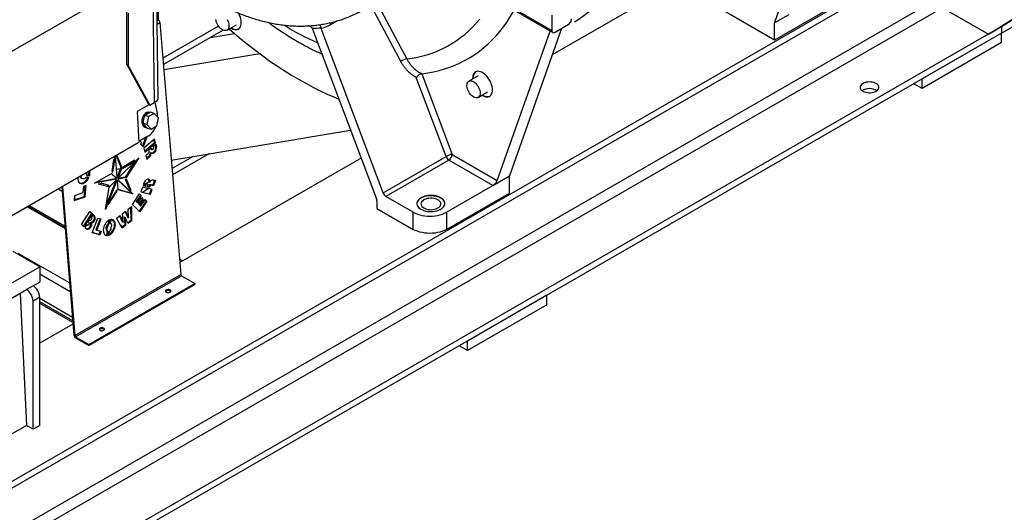
# Model space of a CAD drawing. Units: inches. Extents: x 0.1 to 16.9, y 0.1 to 10.9.
# Drawn here: x 10.2 to 12.2, y 4.2 to 5.2 of the extents above; entities that cross this region are included whole.
import ezdxf

# ---------------------------------------------------------------- set-up
doc = ezdxf.new("R2010")
doc.units = ezdxf.units.IN
doc.header["$MEASUREMENT"] = 0

msp = doc.modelspace()

# ---------------------------------------------------------------- linework, layer by layer
at = {"color": 7, "linetype": 'Continuous', "lineweight": 25}
for p, q in [((11.72464, 5.21329), (11.84112, 5.54239)), ((12.1906, 5.44365), (9.22766, 3.73319)), ((12.1906, 5.42999), (9.22766, 3.71952)), ((11.26838, 5.14818), (11.7063, 5.40099)), ((10.44795, 5.31827), (10.45112, 5.04972)), ((10.45915, 5.05715), (10.45593, 5.32972)), ((10.45949, 5.25515), (10.45949, 5.21966)), ((11.16058, 5.25952), (11.26706, 5.19805)), ((12.1906, 5.20607), (12.28832, 5.26728)), ((10.39472, 5.12769), (10.39472, 5.2354)), ((10.95753, 5.13377), (10.89618, 5.24844)), ((11.16587, 5.25321), (11.26906, 5.19365)), ((11.72464, 5.1778), (11.61586, 5.2406)), ((11.85383, 5.25238), (11.72464, 5.1778)), ((12.06944, 5.24462), (12.1634, 5.19037)), ((12.1634, 5.19037), (12.26113, 5.25158)), ((10.39793, 5.23354), (10.39793, 5.12584)), ((10.45949, 5.21966), (10.45725, 5.21837)), ((11.26706, 5.22945), (11.26706, 5.19805)), ((11.30659, 5.21466), (11.30522, 5.21386)), ((11.75402, 5.23025), (11.72464, 5.21329)), ((12.1906, 5.19241), (12.23213, 5.21639)), ((12.1906, 5.20607), (9.28364, 3.52792)), ((10.46295, 5.21403), (10.50559, 4.6963)), ((10.58319, 5.20668), (10.46899, 5.14075)), ((10.59267, 5.19849), (10.47006, 5.12771)), ((10.60059, 5.1984), (10.6199, 5.20954)), ((10.77545, 5.2023), (10.7763, 5.20042)), ((10.7763, 5.20042), (10.90735, 4.85173)), ((10.79414, 5.20154), (10.79356, 5.20343)), ((10.92089, 4.8643), (10.79414, 5.20154)), ((11.15528, 4.88979), (11.26388, 5.19663)), ((11.2874, 5.20194), (11.18017, 4.89897)), ((11.27386, 5.19412), (11.30106, 5.20982)), ((11.72464, 5.1778), (11.72464, 5.21329)), ((12.1634, 5.19037), (12.1906, 5.20607)), ((12.1906, 5.20607), (12.1906, 5.19241)), ((12.1906, 5.19241), (9.22766, 3.48194)), ((10.56629, 5.18326), (10.6161, 5.19159)), ((12.1906, 5.19241), (12.02742, 5.09821)), ((12.1906, 5.17278), (12.1906, 5.19241)), ((12.1906, 5.17278), (12.02742, 5.07858)), ((10.47091, 5.11745), (10.66761, 5.15035)), ((10.39472, 5.12769), (10.43987, 5.04479)), ((10.39793, 5.12584), (10.39472, 5.12769)), ((10.39793, 5.12584), (10.44219, 5.04456)), ((11.05008, 4.93887), (10.9891, 5.10109)), ((11.00035, 5.10897), (11.0005, 5.10898)), ((11.0005, 5.10898), (11.06282, 4.94317)), ((11.11622, 5.10475), (11.09691, 5.09361)), ((12.02742, 5.07858), (12.02742, 5.09821)), ((12.02742, 5.07858), (12.01042, 5.0884)), ((11.11614, 5.0603), (11.13545, 5.07144)), ((10.43987, 5.04479), (10.41591, 5.03095)), ((10.43987, 5.04479), (10.44219, 5.04456)), ((10.44219, 5.04456), (10.45112, 5.04972)), ((10.45264, 5.05063), (10.4573, 5.02787)), ((10.41591, 5.03095), (10.41987, 4.96728)), ((10.42851, 5.00795), (10.43122, 5.02155)), ((10.43122, 5.02155), (10.43148, 5.02288)), ((10.43244, 5.02344), (10.43148, 5.02288)), ((10.43955, 5.02072), (10.43148, 5.02288)), ((10.43244, 5.02344), (10.44227, 5.02911)), ((10.43955, 5.02072), (10.43631, 5.00446)), ((10.45129, 5.0275), (10.43955, 5.02072)), ((10.44253, 5.02926), (10.44153, 5.02953)), ((10.44227, 5.02911), (10.44323, 5.02966)), ((10.45129, 5.0275), (10.44323, 5.02966)), ((10.4598, 5.01803), (10.45129, 5.0275)), ((10.45656, 5.00177), (10.4598, 5.01803)), ((10.42851, 5.00795), (10.42824, 5.00662)), ((10.43631, 5.00446), (10.42824, 5.00662)), ((10.42894, 5.00585), (10.42824, 5.00662)), ((10.43605, 4.99792), (10.42894, 5.00585)), ((10.43327, 4.99867), (10.43585, 4.99797)), ((10.43605, 4.99792), (10.43675, 4.99715)), ((10.43631, 5.00446), (10.44481, 4.99499)), ((10.43675, 4.99715), (10.44481, 4.99499)), ((10.44481, 4.99499), (10.45656, 5.00177)), ((10.48622, 4.93157), (10.85421, 4.99312)), ((10.43828, 4.9806), (10.41971, 4.96988)), ((10.43329, 4.97772), (10.42682, 4.9601)), ((10.42733, 4.97428), (10.42776, 4.97408)), ((10.42747, 4.97436), (10.42776, 4.97408)), ((10.42776, 4.97408), (10.428, 4.97466)), ((10.43586, 4.9792), (10.42832, 4.95867)), ((10.45142, 4.97458), (10.4296, 4.95569)), ((10.45205, 4.96749), (10.45024, 4.97355)), ((10.45378, 4.96669), (10.45142, 4.97458)), ((10.41987, 4.96728), (10.11023, 4.78853)), ((10.42185, 4.97074), (10.42265, 4.97157)), ((10.42509, 4.96765), (10.42185, 4.97074)), ((10.42333, 4.96343), (10.42509, 4.96765)), ((10.42832, 4.95867), (10.42333, 4.96343)), ((10.4296, 4.95569), (10.43195, 4.9478)), ((10.43141, 4.94963), (10.45205, 4.96749)), ((10.43195, 4.9478), (10.45378, 4.96669)), ((10.44481, 4.9542), (10.44654, 4.9534)), ((10.44481, 4.9542), (10.44497, 4.95412)), ((10.44497, 4.95412), (10.4467, 4.95331)), ((10.44953, 4.95996), (10.45462, 4.96437)), ((10.45205, 4.96749), (10.45378, 4.96669)), ((10.45339, 4.96331), (10.45402, 4.96096)), ((10.45402, 4.96096), (10.45576, 4.96016)), ((10.45462, 4.96437), (10.45576, 4.96016)), ((10.36932, 4.9381), (10.36446, 4.90806)), ((10.36449, 4.90803), (10.36848, 4.93264)), ((10.36613, 4.90662), (10.37021, 4.93184)), ((10.36846, 4.9328), (10.36848, 4.93264)), ((10.36848, 4.93264), (10.37021, 4.93184)), ((10.36965, 4.9383), (10.37021, 4.93184)), ((10.37524, 4.89532), (10.37161, 4.93943)), ((10.37329, 4.9404), (10.38296, 4.91718)), ((10.37442, 4.94105), (10.38469, 4.91638)), ((10.37774, 4.89462), (10.41935, 4.9363)), ((10.41935, 4.9363), (10.39341, 4.89566)), ((10.43954, 4.93894), (10.44127, 4.93814)), ((10.44351, 4.9472), (10.44524, 4.9464)), ((10.45257, 4.95073), (10.4543, 4.94993)), ((10.53123, 4.9391), (10.48767, 4.91395)), ((10.56455, 4.94468), (10.48874, 4.90091)), ((10.8758, 4.93568), (10.50357, 4.7208)), ((10.92089, 4.8643), (11.05008, 4.93887)), ((11.05602, 4.93139), (10.92684, 4.85682)), ((11.14618, 4.87935), (11.05602, 4.93139)), ((11.06282, 4.94317), (11.15528, 4.88979)), ((10.36498, 4.9113), (10.36502, 4.91131)), ((10.37381, 4.91277), (10.38182, 4.91411)), ((10.38296, 4.91718), (10.37518, 4.89632)), ((10.38469, 4.91638), (10.37691, 4.89552)), ((10.38296, 4.91718), (10.38469, 4.91638)), ((10.38665, 4.91428), (10.40567, 4.92526)), ((10.3878, 4.91746), (10.38665, 4.91428)), ((10.38747, 4.91655), (10.40394, 4.92606)), ((10.41152, 4.93116), (10.3878, 4.91746)), ((10.41312, 4.93006), (10.39168, 4.89646)), ((10.40028, 4.9172), (10.40547, 4.91807)), ((10.40561, 4.92774), (10.40394, 4.92606)), ((10.40394, 4.92606), (10.40567, 4.92526)), ((10.41152, 4.93116), (10.40567, 4.92526)), ((10.30062, 4.89481), (10.30236, 4.89401)), ((10.30615, 4.89319), (10.30293, 4.89383)), ((10.31151, 4.89675), (10.317, 4.89566)), ((10.31258, 4.90253), (10.31712, 4.90329)), ((10.31264, 4.89997), (10.31813, 4.89891)), ((10.3127, 4.90043), (10.3164, 4.89971)), ((10.3164, 4.89971), (10.31813, 4.89891)), ((10.3287, 4.88397), (10.36325, 4.90391)), ((10.37308, 4.89193), (10.3287, 4.88397)), ((10.37135, 4.89274), (10.3315, 4.88558)), ((10.36274, 4.90362), (10.37229, 4.89498)), ((10.36325, 4.90391), (10.37402, 4.89418)), ((10.36446, 4.90806), (10.36613, 4.90662)), ((10.37135, 4.89274), (10.37308, 4.89193)), ((10.37229, 4.89498), (10.37402, 4.89418)), ((10.37518, 4.89632), (10.37691, 4.89552)), ((10.39341, 4.89566), (10.37783, 4.89251)), ((10.39168, 4.89646), (10.37794, 4.89368)), ((10.39168, 4.89646), (10.39341, 4.89566)), ((10.39413, 4.89218), (10.39174, 4.89165)), ((10.39174, 4.89165), (10.39942, 4.87322)), ((10.4014, 4.87136), (10.39285, 4.8919)), ((10.4037, 4.8692), (10.39413, 4.89218)), ((10.43971, 4.8918), (10.44144, 4.891)), ((11.14618, 4.87935), (11.18017, 4.89897)), ((11.18017, 4.86349), (11.18017, 4.89897)), ((10.26197, 4.86676), (10.25385, 4.87145)), ((10.26123, 4.87571), (10.28628, 4.5715)), ((10.26283, 4.87663), (10.28802, 4.5707)), ((10.30581, 4.87726), (10.30485, 4.8639)), ((10.31119, 4.87907), (10.30581, 4.87726)), ((10.3078, 4.85686), (10.30936, 4.87845)), ((10.30954, 4.85606), (10.31119, 4.87907)), ((10.33578, 4.88271), (10.34204, 4.88387)), ((10.33578, 4.88271), (10.35636, 4.87697)), ((10.33646, 4.88284), (10.35462, 4.87777)), ((10.35854, 4.87927), (10.34204, 4.88387)), ((10.37425, 4.88915), (10.35131, 4.82968)), ((10.35131, 4.82968), (10.35872, 4.87549)), ((10.37233, 4.88948), (10.35278, 4.83881)), ((10.35462, 4.87777), (10.35657, 4.87982)), ((10.35462, 4.87777), (10.35636, 4.87697)), ((10.35636, 4.87697), (10.35854, 4.87927)), ((10.35872, 4.87549), (10.37316, 4.89033)), ((10.37269, 4.88985), (10.37404, 4.88922)), ((10.37736, 4.87039), (10.37551, 4.8893)), ((10.37676, 4.8903), (10.40559, 4.86283)), ((10.37712, 4.89081), (10.40733, 4.86202)), ((10.40559, 4.86283), (10.37733, 4.87071)), ((10.4037, 4.8692), (10.39942, 4.87322)), ((10.42708, 4.87605), (10.42343, 4.86614)), ((10.44714, 4.87122), (10.42708, 4.87605)), ((10.4402, 4.87289), (10.42749, 4.86555)), ((10.42828, 4.87928), (10.43295, 4.87816)), ((10.42838, 4.87964), (10.43121, 4.87896)), ((10.43258, 4.88216), (10.42842, 4.87975)), ((10.43121, 4.87896), (10.43295, 4.87816)), ((10.43262, 4.88221), (10.43435, 4.88141)), ((10.43713, 4.88302), (10.43539, 4.88382)), ((10.4406, 4.88678), (10.43543, 4.8838)), ((10.43689, 4.87721), (10.44131, 4.87615)), ((10.43703, 4.87756), (10.43957, 4.87695)), ((10.43957, 4.87695), (10.44131, 4.87615)), ((10.44055, 4.88681), (10.44229, 4.886)), ((10.44072, 4.87946), (10.44245, 4.87866)), ((10.44175, 4.86212), (10.44528, 4.87167)), ((10.44342, 4.88131), (10.44516, 4.88051)), ((10.44349, 4.86132), (10.44714, 4.87122)), ((10.44577, 4.88977), (10.44505, 4.88935)), ((10.44757, 4.88067), (10.44931, 4.87987)), ((10.45182, 4.88948), (10.44859, 4.88072)), ((10.44859, 4.88072), (10.45033, 4.87992)), ((10.45403, 4.88995), (10.45033, 4.87992)), ((10.45239, 4.88933), (10.45241, 4.88932)), ((10.45339, 4.89011), (10.45403, 4.88995)), ((11.05099, 4.8244), (11.14618, 4.87935)), ((10.28743, 4.85805), (10.28674, 4.84839)), ((10.28674, 4.84839), (10.30954, 4.85606)), ((10.28684, 4.84981), (10.3078, 4.85686)), ((10.28968, 4.85077), (10.28702, 4.8523)), ((10.30485, 4.8639), (10.28743, 4.85805)), ((10.3078, 4.85686), (10.30954, 4.85606)), ((10.35689, 4.83926), (10.37469, 4.86716)), ((10.37437, 4.87001), (10.36009, 4.84764)), ((10.37303, 4.86792), (10.37469, 4.86716)), ((10.37469, 4.86716), (10.37437, 4.87001)), ((10.40733, 4.86202), (10.37736, 4.87039)), ((10.40314, 4.86516), (10.40122, 4.86405)), ((10.40559, 4.86283), (10.40733, 4.86202)), ((10.4066, 4.84043), (10.42115, 4.86222)), ((10.42285, 4.85945), (10.41416, 4.84641)), ((10.42458, 4.85865), (10.4159, 4.84561)), ((10.41795, 4.84347), (10.4252, 4.85434)), ((10.42692, 4.85154), (10.41956, 4.84051)), ((10.42075, 4.86163), (10.42285, 4.85945)), ((10.42115, 4.86222), (10.42458, 4.85865)), ((10.42866, 4.85074), (10.42129, 4.83971)), ((10.42285, 4.85945), (10.42458, 4.85865)), ((10.42343, 4.86614), (10.44349, 4.86132)), ((10.42356, 4.8665), (10.44175, 4.86212)), ((10.42371, 4.83718), (10.43264, 4.85055)), ((10.4248, 4.85375), (10.42692, 4.85154)), ((10.4252, 4.85434), (10.42866, 4.85074)), ((10.42692, 4.85154), (10.42866, 4.85074)), ((10.43264, 4.85055), (10.43609, 4.84694)), ((10.44175, 4.86212), (10.44349, 4.86132)), ((10.983, 4.8244), (10.92684, 4.85682)), ((11.05099, 4.78891), (11.18017, 4.86349)), ((10.19117, 4.83526), (10.26823, 4.79078)), ((10.26783, 4.79565), (10.19519, 4.83758)), ((10.35689, 4.83926), (10.36009, 4.84764)), ((10.39737, 4.83046), (10.40444, 4.83596)), ((10.39852, 4.81251), (10.39737, 4.83046)), ((10.40272, 4.83463), (10.40292, 4.80711)), ((10.40444, 4.83596), (10.40465, 4.80631)), ((10.42139, 4.82493), (10.4066, 4.84043)), ((10.41416, 4.84641), (10.4159, 4.84561)), ((10.41416, 4.84641), (10.41622, 4.84427)), ((10.4159, 4.84561), (10.41795, 4.84347)), ((10.41622, 4.84427), (10.41795, 4.84347)), ((10.41956, 4.84051), (10.42129, 4.83971)), ((10.41956, 4.84051), (10.42197, 4.83798)), ((10.43436, 4.84774), (10.42005, 4.82633)), ((10.42129, 4.83971), (10.42371, 4.83718)), ((10.43609, 4.84694), (10.42139, 4.82493)), ((10.42197, 4.83798), (10.42371, 4.83718)), ((10.43224, 4.84995), (10.43436, 4.84774)), ((10.43436, 4.84774), (10.43609, 4.84694)), ((10.90821, 4.84743), (10.90821, 4.83209)), ((10.90821, 4.83209), (10.983, 4.78891)), ((10.30203, 4.79926), (10.31925, 4.82595)), ((10.32243, 4.82196), (10.30556, 4.79582)), ((10.32417, 4.82116), (10.30694, 4.79447)), ((10.3189, 4.8254), (10.32243, 4.82196)), ((10.31925, 4.82595), (10.32417, 4.82116)), ((10.32583, 4.81964), (10.32181, 4.81341)), ((10.32243, 4.82196), (10.32417, 4.82116)), ((10.32396, 4.78202), (10.33534, 4.81211)), ((10.32549, 4.81908), (10.32723, 4.81828)), ((10.32827, 4.81338), (10.33001, 4.81258)), ((10.34004, 4.81088), (10.33146, 4.78819)), ((10.34189, 4.8104), (10.3332, 4.78739)), ((10.33534, 4.81211), (10.34189, 4.8104)), ((10.37397, 4.81211), (10.381, 4.81758)), ((10.3851, 4.79139), (10.37397, 4.81211)), ((10.37998, 4.81678), (10.38541, 4.80457)), ((10.381, 4.81758), (10.38715, 4.80377)), ((10.38614, 4.82172), (10.39212, 4.82638)), ((10.38715, 4.80377), (10.38614, 4.82172)), ((10.38979, 4.81448), (10.39152, 4.81368)), ((10.38979, 4.81448), (10.39065, 4.79786)), ((10.39112, 4.8256), (10.39679, 4.81331)), ((10.39152, 4.81368), (10.39238, 4.79706)), ((10.3976, 4.80082), (10.39152, 4.81368)), ((10.39212, 4.82638), (10.39852, 4.81251)), ((10.39679, 4.81331), (10.39852, 4.81251)), ((10.983, 4.78891), (10.983, 4.8244)), ((11.05099, 4.8244), (11.05099, 4.78891)), ((10.30694, 4.79447), (10.30203, 4.79926)), ((10.31261, 4.79915), (10.30856, 4.79289)), ((10.31212, 4.79022), (10.31385, 4.78942)), ((10.31261, 4.7986), (10.31435, 4.7978)), ((10.31579, 4.80408), (10.31892, 4.80893)), ((10.31875, 4.80867), (10.31986, 4.80816)), ((10.31991, 4.79565), (10.32164, 4.79484)), ((10.32073, 4.80326), (10.32247, 4.80245)), ((10.32637, 4.807), (10.32811, 4.8062)), ((10.35245, 4.79058), (10.35327, 4.79537)), ((10.35245, 4.79058), (10.35418, 4.78977)), ((10.35327, 4.79537), (10.35501, 4.79457)), ((10.35418, 4.78977), (10.35501, 4.79457)), ((10.35745, 4.80161), (10.35858, 4.8082)), ((10.35745, 4.80161), (10.35919, 4.80081)), ((10.35919, 4.80081), (10.36059, 4.80899)), ((10.36156, 4.8012), (10.36299, 4.80937)), ((10.36205, 4.80103), (10.36157, 4.80125)), ((10.3685, 4.80526), (10.36284, 4.80853)), ((10.36295, 4.79119), (10.36377, 4.79599)), ((10.38668, 4.79477), (10.38176, 4.79761)), ((10.39065, 4.79786), (10.38428, 4.79291)), ((10.39238, 4.79706), (10.3851, 4.79139)), ((10.38541, 4.80457), (10.38715, 4.80377)), ((10.39065, 4.79786), (10.39238, 4.79706)), ((10.40292, 4.80711), (10.39685, 4.80239)), ((10.40465, 4.80631), (10.3976, 4.80082)), ((10.40292, 4.80711), (10.40465, 4.80631)), ((10.33953, 4.77795), (10.32396, 4.78202)), ((10.33779, 4.77875), (10.32408, 4.78233)), ((10.33146, 4.78819), (10.3332, 4.78739)), ((10.3332, 4.78739), (10.34221, 4.78504)), ((10.34035, 4.78552), (10.33779, 4.77875)), ((10.33779, 4.77875), (10.33953, 4.77795)), ((10.34221, 4.78504), (10.33953, 4.77795)), ((10.35465, 4.78531), (10.35326, 4.77719)), ((10.35326, 4.77719), (10.35499, 4.77639)), ((10.35418, 4.78553), (10.35591, 4.78473)), ((10.3564, 4.78456), (10.35499, 4.77639)), ((10.35877, 4.78495), (10.35739, 4.77678)), ((10.21619, 4.71227), (10.1618, 4.74367)), ((10.11774, 4.65543), (10.21619, 4.71227)), ((10.21619, 4.71227), (10.21619, 4.68086)), ((10.50919, 4.72404), (10.50301, 4.72761)), ((10.28802, 4.5707), (10.50559, 4.6963)), ((10.28975, 4.56788), (10.50733, 4.69348)), ((10.50733, 4.69348), (10.5343, 4.67791)), ((10.2026, 4.67301), (10.189, 4.66516)), ((10.2026, 4.67301), (10.21619, 4.68086)), ((10.31673, 4.55231), (10.5343, 4.67791)), ((10.31673, 4.5503), (10.5343, 4.6759)), ((10.5343, 4.67791), (10.5343, 4.6759)), ((10.11774, 4.62403), (10.189, 4.66516)), ((10.17612, 4.65773), (10.189, 4.38628)), ((10.21619, 4.64946), (10.2026, 4.64161)), ((10.21619, 4.38628), (10.21619, 4.64946)), ((11.25735, 4.65366), (11.09417, 4.55945)), ((11.25735, 4.63403), (11.25735, 4.65366)), ((10.2026, 4.37843), (10.2026, 4.64161)), ((10.28412, 4.59781), (10.21619, 4.63703)), ((11.25735, 4.63403), (11.09417, 4.53983)), ((10.28441, 4.59428), (10.21619, 4.5549)), ((10.28628, 4.5715), (10.28802, 4.5707)), ((10.28975, 4.56788), (10.28975, 4.56587)), ((10.28975, 4.56788), (10.31673, 4.55231)), ((10.28975, 4.56587), (10.31673, 4.5503)), ((10.31673, 4.55231), (10.31673, 4.5503)), ((11.09417, 4.53983), (11.07717, 4.54964)), ((11.09417, 4.53983), (11.09417, 4.55945)), ((10.189, 4.38628), (9.88984, 4.21358)), ((10.2026, 4.37843), (10.189, 4.38628)), ((10.21619, 4.38628), (10.2026, 4.37843))]:
    msp.add_line(p, q, dxfattribs=at)
at = {"color": 8, "linetype": 'Continuous', "lineweight": 25}
for p, q in [((10.11293, 5.12858), (10.41876, 5.30513)), ((12.0587, 5.26354), (9.32942, 3.68796)), ((12.06944, 5.24462), (9.34408, 3.6713)), ((10.45725, 5.21837), (10.45949, 5.21966)), ((10.82737, 5.21774), (10.81328, 5.20961)), ((10.45734, 5.21079), (10.46295, 5.21403)), ((10.26809, 4.79242), (10.19253, 4.83604)), ((10.27744, 4.67893), (10.17214, 4.73972)), ((10.27892, 4.66091), (10.21619, 4.69713)), ((10.28326, 4.60825), (10.21619, 4.64697)), ((10.28385, 4.60105), (10.21619, 4.6401))]:
    msp.add_line(p, q, dxfattribs=at)
at = {"color": 7, "linetype": 'Continuous', "lineweight": 25, "flags": 128}
for points in [[(11.42827, 5.35729), (11.42502, 5.3494), (11.41969, 5.33748), (11.41402, 5.32593), (11.408, 5.31476), (11.40164, 5.30398), (11.39496, 5.29359), (11.38794, 5.28361), (11.3806, 5.27403), (11.37294, 5.26487), (11.36496, 5.25614), (11.35668, 5.24783), (11.3481, 5.23996), (11.33923, 5.23253), (11.33006, 5.22555), (11.32061, 5.21901), (11.31396, 5.21479)], [(10.90829, 5.25404), (10.91691, 5.23793), (10.9514, 5.17349), (10.96965, 5.13937)], [(11.0005, 5.10898), (11.01246, 5.11065), (11.02421, 5.11282), (11.03573, 5.11552), (11.04701, 5.11873), (11.05805, 5.12245), (11.06884, 5.12668), (11.07935, 5.13141), (11.0896, 5.13665), (11.09957, 5.14238), (11.10924, 5.1486), (11.11862, 5.15531), (11.1277, 5.1625), (11.13646, 5.17017), (11.1449, 5.1783), (11.15302, 5.1869), (11.1608, 5.19595), (11.16825, 5.20546), (11.17535, 5.2154), (11.18209, 5.22577), (11.18848, 5.23657), (11.19, 5.23928)], [(10.6009, 5.22006), (10.60233, 5.21715), (10.60343, 5.21417), (10.60418, 5.21122), (10.60454, 5.20838), (10.60451, 5.20573), (10.6041, 5.20335), (10.60331, 5.20131), (10.60216, 5.19966), (10.60069, 5.19845), (10.59894, 5.19773), (10.59697, 5.1975), (10.59482, 5.19777), (10.59256, 5.19854), (10.59025, 5.19979), (10.58797, 5.20148), (10.58577, 5.20355), (10.58372, 5.20596), (10.58188, 5.20863), (10.5803, 5.21148), (10.57903, 5.21444), (10.57811, 5.21741), (10.57755, 5.22032)], [(10.96965, 5.13937), (10.98083, 5.14096), (10.99181, 5.14304), (11.00257, 5.1456), (11.01311, 5.14863), (11.02342, 5.15214), (11.03349, 5.15613), (11.04332, 5.16059), (11.05289, 5.16552), (11.0622, 5.17091), (11.07123, 5.17676), (11.07999, 5.18306), (11.08847, 5.18981), (11.09665, 5.19701), (11.10454, 5.20464), (11.11212, 5.2127), (11.11938, 5.22119)], [(10.60521, 5.20106), (10.61626, 5.19145), (10.63063, 5.17937), (10.64507, 5.16768), (10.65959, 5.15639), (10.67416, 5.14551), (10.68879, 5.13505), (10.70346, 5.12501), (10.71816, 5.1154), (10.73288, 5.10623), (10.74761, 5.0975), (10.76234, 5.08922), (10.77706, 5.0814), (10.79176, 5.07403), (10.80643, 5.06714), (10.82106, 5.06071), (10.83023, 5.05691)], [(10.60834, 5.20287), (10.61086, 5.20142), (10.61362, 5.20027), (10.6163, 5.19959), (10.61886, 5.1994), (10.62124, 5.19969), (10.62339, 5.20048), (10.62529, 5.20173), (10.6269, 5.20343), (10.62818, 5.20554), (10.62911, 5.20803), (10.62968, 5.21085), (10.62987, 5.21395)], [(10.60915, 5.20334), (10.61168, 5.2019), (10.61444, 5.20074), (10.61712, 5.20006), (10.61967, 5.19987), (10.62205, 5.20016), (10.62421, 5.20095), (10.6243, 5.20099)], [(11.14541, 5.07585), (11.14522, 5.07917), (11.14466, 5.08264), (11.14372, 5.08621), (11.14244, 5.08981), (11.14084, 5.09336), (11.13894, 5.09681), (11.13678, 5.10008), (11.1344, 5.10312), (11.13185, 5.10588), (11.12917, 5.10829), (11.12641, 5.11032), (11.12362, 5.11193), (11.12087, 5.11309), (11.11819, 5.11377), (11.11563, 5.11396), (11.11325, 5.11366), (11.11109, 5.11288), (11.10919, 5.11163), (11.10759, 5.10993), (11.10631, 5.10781), (11.10537, 5.10532), (11.10481, 5.1025), (11.10462, 5.0994), (11.10465, 5.09808)], [(11.10697, 5.09239), (11.10926, 5.09075), (11.11147, 5.08872), (11.11354, 5.08635), (11.11541, 5.08371), (11.11702, 5.08087), (11.11833, 5.07793), (11.1193, 5.07495), (11.1199, 5.07203), (11.12012, 5.06925), (11.11995, 5.0667), (11.11939, 5.06444), (11.11846, 5.06254), (11.11718, 5.06105), (11.1156, 5.06002), (11.11376, 5.05948), (11.11171, 5.05944), (11.10951, 5.05991), (11.10723, 5.06086), (11.10492, 5.06228), (11.10267, 5.06412), (11.10052, 5.06633), (11.09854, 5.06885), (11.0968, 5.07159), (11.09533, 5.0745), (11.09419, 5.07747), (11.0934, 5.08043), (11.09298, 5.08329), (11.09296, 5.08596), (11.09333, 5.08838), (11.09408, 5.09047), (11.09518, 5.09217), (11.09661, 5.09343), (11.09833, 5.09422), (11.10028, 5.09451), (11.10242, 5.09429), (11.10467, 5.09358), (11.10697, 5.09239)], [(11.11101, 5.11284), (11.11001, 5.1121), (11.1084, 5.1104), (11.10712, 5.10828), (11.10619, 5.10579), (11.10562, 5.10297), (11.10543, 5.09987), (11.10547, 5.09855)], [(11.12388, 5.06477), (11.12641, 5.06333), (11.12917, 5.06217), (11.13185, 5.06149), (11.1344, 5.0613), (11.13678, 5.0616), (11.13894, 5.06238), (11.14084, 5.06363), (11.14244, 5.06533), (11.14372, 5.06744), (11.14466, 5.06994), (11.14522, 5.07276), (11.14541, 5.07585)], [(11.93297, 5.07305), (11.93507, 5.07448), (11.93672, 5.07611), (11.93787, 5.07787), (11.93849, 5.07972), (11.93856, 5.0816), (11.93808, 5.08346), (11.93706, 5.08525), (11.93553, 5.08692), (11.93353, 5.08841), (11.93113, 5.08968), (11.92839, 5.0907), (11.92539, 5.09144), (11.92222, 5.09187), (11.91896, 5.09199), (11.91572, 5.0918), (11.91258, 5.09128), (11.90964, 5.09047), (11.90697, 5.08938), (11.90467, 5.08805), (11.90278, 5.08651), (11.90138, 5.08482), (11.90049, 5.083), (11.90014, 5.08113), (11.90035, 5.07925), (11.90111, 5.07742), (11.90239, 5.07569), (11.90415, 5.07411), (11.90636, 5.07272), (11.90894, 5.07157), (11.91182, 5.07068), (11.91492, 5.07009), (11.91815, 5.06982), (11.92141, 5.06986), (11.92461, 5.07021), (11.92766, 5.07088), (11.93047, 5.07183), (11.93297, 5.07305)], [(11.12469, 5.06524), (11.12722, 5.0638), (11.12998, 5.06264), (11.13266, 5.06196), (11.13522, 5.06177), (11.13759, 5.06207), (11.13975, 5.06285), (11.13984, 5.06289)], [(10.43448, 5.02839), (10.43245, 5.02694), (10.43059, 5.02507), (10.42897, 5.02281), (10.42763, 5.02026), (10.42662, 5.0175), (10.42599, 5.01463), (10.42574, 5.01174), (10.42588, 5.00892), (10.42642, 5.00629), (10.42734, 5.00392), (10.42859, 5.00189), (10.43015, 5.00028), (10.43195, 4.99915), (10.43327, 4.99867)], [(10.44654, 4.9534), (10.44706, 4.95321), (10.44765, 4.95326), (10.44826, 4.95353), (10.44885, 4.95401), (10.44937, 4.95466), (10.44977, 4.95543), (10.45003, 4.95624), (10.45011, 4.95705)], [(10.29425, 4.89477), (10.29423, 4.89404), (10.29441, 4.89128), (10.295, 4.8888), (10.29598, 4.88667), (10.29733, 4.88498), (10.29898, 4.88377), (10.3009, 4.8831), (10.30301, 4.88297), (10.30524, 4.88341), (10.30751, 4.88438), (10.30976, 4.88586), (10.3119, 4.8878), (10.31386, 4.89014), (10.31558, 4.89279), (10.317, 4.89566)], [(10.29847, 4.88407), (10.29916, 4.8839), (10.30127, 4.88378), (10.3035, 4.88421), (10.30578, 4.88518), (10.30802, 4.88666), (10.31017, 4.88861), (10.31213, 4.89094), (10.31385, 4.89359), (10.31508, 4.89604)], [(10.43262, 4.88221), (10.43318, 4.88301), (10.43386, 4.8836), (10.43457, 4.8839), (10.43523, 4.88388), (10.43539, 4.88382)], [(10.43435, 4.88141), (10.43492, 4.88221), (10.43559, 4.8828), (10.4363, 4.8831), (10.43696, 4.88308), (10.4375, 4.88274), (10.43786, 4.88213), (10.43798, 4.88131), (10.43787, 4.88038)], [(10.99863, 4.83044), (11.0016, 4.82895), (11.00489, 4.8277), (11.00845, 4.82673), (11.0122, 4.82604), (11.01608, 4.82565), (11.02002, 4.82558), (11.02393, 4.82581), (11.02776, 4.82635), (11.03142, 4.82718), (11.03485, 4.82829), (11.03799, 4.82967), (11.04077, 4.83127), (11.04315, 4.83309), (11.04508, 4.83507), (11.04653, 4.83718), (11.04746, 4.83939), (11.04786, 4.84165), (11.04773, 4.84392), (11.04706, 4.84616), (11.04587, 4.84833), (11.04418, 4.85038), (11.04202, 4.85228), (11.03943, 4.85399), (11.03646, 4.85549), (11.03317, 4.85673), (11.02961, 4.85771), (11.02586, 4.8584), (11.02198, 4.85878), (11.01805, 4.85886), (11.01413, 4.85863), (11.01031, 4.85809), (11.00664, 4.85726), (11.00321, 4.85614), (11.00007, 4.85477), (10.99729, 4.85316), (10.99491, 4.85135), (10.99298, 4.84937), (10.99154, 4.84726), (10.99061, 4.84505), (10.9902, 4.84279), (10.99034, 4.84052), (10.99101, 4.83828), (10.9922, 4.83611), (10.99389, 4.83406), (10.99605, 4.83216), (10.99863, 4.83044)], [(11.04787, 4.84175), (11.04773, 4.84298), (11.04706, 4.84522), (11.04587, 4.84739), (11.04418, 4.84944), (11.04202, 4.85134), (11.03943, 4.85305), (11.03646, 4.85455), (11.03317, 4.85579), (11.02961, 4.85677), (11.02586, 4.85746), (11.02198, 4.85784), (11.01805, 4.85792), (11.01413, 4.85769), (11.01031, 4.85715), (11.00664, 4.85632), (11.00321, 4.8552), (11.00007, 4.85383), (10.99729, 4.85222), (10.99491, 4.85041), (10.99298, 4.84843), (10.99154, 4.84631), (10.99061, 4.84411), (10.9902, 4.84185), (10.9902, 4.84175)], [(11.00462, 4.83296), (11.00719, 4.8317), (11.01008, 4.8307), (11.01322, 4.83), (11.01651, 4.8296), (11.01987, 4.82952), (11.02322, 4.82976), (11.02644, 4.83031), (11.02947, 4.83117), (11.03221, 4.8323), (11.03459, 4.83367), (11.03654, 4.83525), (11.03802, 4.837), (11.03898, 4.83886), (11.0394, 4.84079), (11.03926, 4.84273), (11.03857, 4.84463), (11.03735, 4.84645), (11.03562, 4.84811), (11.03345, 4.8496), (11.03088, 4.85085), (11.02798, 4.85185), (11.02485, 4.85256), (11.02155, 4.85295), (11.01819, 4.85303), (11.01485, 4.85279), (11.01162, 4.85224), (11.0086, 4.85139), (11.00586, 4.85026), (11.00348, 4.84888), (11.00152, 4.8473), (11.00004, 4.84555), (10.99908, 4.84369), (10.99866, 4.84176), (10.9988, 4.83982), (10.99949, 4.83792), (11.00072, 4.83611), (11.00244, 4.83444), (11.00462, 4.83296)], [(10.983, 4.8244), (10.98702, 4.82233), (10.99141, 4.82052), (10.99613, 4.81902), (11.00111, 4.81783), (11.00629, 4.81697), (11.01161, 4.81644), (11.01699, 4.81627), (11.02238, 4.81644), (11.02769, 4.81697), (11.03287, 4.81783), (11.03785, 4.81902), (11.04257, 4.82052), (11.04697, 4.82233), (11.05099, 4.8244)], [(10.31129, 4.79046), (10.31135, 4.79044), (10.31212, 4.79022)], [(10.31212, 4.79022), (10.3131, 4.79012), (10.31415, 4.79027), (10.31522, 4.79066), (10.31629, 4.79128), (10.31732, 4.79212), (10.31829, 4.79315), (10.31916, 4.79434), (10.31991, 4.79565)], [(10.31261, 4.7986), (10.31255, 4.79863), (10.31234, 4.79873)], [(10.31385, 4.78942), (10.31484, 4.78932), (10.31588, 4.78947), (10.31695, 4.78986), (10.31802, 4.79048), (10.31906, 4.79132), (10.32003, 4.79235), (10.3209, 4.79354), (10.32164, 4.79484)], [(10.31745, 4.80185), (10.31753, 4.80115), (10.31743, 4.80039), (10.31717, 4.79962), (10.31677, 4.7989), (10.31626, 4.79831), (10.31569, 4.79789), (10.3151, 4.79769), (10.31456, 4.7977)], [(10.36059, 4.80899), (10.35831, 4.80806), (10.35606, 4.80663), (10.35391, 4.80473), (10.35192, 4.80243), (10.35018, 4.79981), (10.34873, 4.79695), (10.34763, 4.79396), (10.34691, 4.79093), (10.3466, 4.78797), (10.34671, 4.78517), (10.34723, 4.78263), (10.34815, 4.78044), (10.34943, 4.77867), (10.35104, 4.77738), (10.35291, 4.77661), (10.35499, 4.77639)], [(10.35739, 4.77678), (10.35967, 4.77771), (10.36191, 4.77914), (10.36407, 4.78104), (10.36605, 4.78334), (10.36779, 4.78596), (10.36923, 4.78881), (10.37033, 4.7918), (10.37105, 4.79483), (10.37136, 4.79779), (10.37125, 4.80058), (10.37073, 4.80312), (10.36982, 4.80531), (10.36854, 4.80708), (10.36693, 4.80838), (10.36506, 4.80915), (10.36299, 4.80937)], [(10.35766, 4.77837), (10.35793, 4.77851), (10.36018, 4.77995), (10.36233, 4.78185), (10.36431, 4.78414), (10.36605, 4.78676), (10.3675, 4.78962), (10.3686, 4.79261), (10.36931, 4.79563), (10.36962, 4.79859), (10.36952, 4.80139), (10.369, 4.80392), (10.36808, 4.80611), (10.3668, 4.80788), (10.3654, 4.80905)], [(10.36377, 4.79599), (10.36388, 4.79694), (10.36387, 4.79784), (10.36374, 4.79868), (10.3635, 4.79943), (10.36315, 4.80008), (10.3627, 4.80059), (10.36217, 4.80097), (10.36156, 4.8012)], [(10.35083, 4.77751), (10.35118, 4.77741), (10.35326, 4.77719)], [(10.35418, 4.78977), (10.35408, 4.78882), (10.35409, 4.78792), (10.35421, 4.78708), (10.35446, 4.78633), (10.35481, 4.78568), (10.35525, 4.78517), (10.35579, 4.78479), (10.3564, 4.78456)], [(11.05099, 4.78891), (11.04697, 4.78684), (11.04257, 4.78504), (11.03785, 4.78353), (11.03287, 4.78234), (11.02769, 4.78148), (11.02238, 4.78096), (11.01699, 4.78078), (11.01161, 4.78096), (11.00629, 4.78148), (11.00111, 4.78234), (10.99613, 4.78353), (10.99141, 4.78504), (10.98702, 4.78684), (10.983, 4.78891)], [(10.4761, 4.66001), (10.47755, 4.65942), (10.47924, 4.65913), (10.48102, 4.65917), (10.48267, 4.65954), (10.48402, 4.6602), (10.48493, 4.66108), (10.48529, 4.66208), (10.48507, 4.6631), (10.48429, 4.66402), (10.48304, 4.66474), (10.48145, 4.66519), (10.47969, 4.66532), (10.47795, 4.66511), (10.47643, 4.66458), (10.47529, 4.6638), (10.47464, 4.66285), (10.47457, 4.66183), (10.47507, 4.66085), (10.4761, 4.66001)], [(10.34012, 4.58151), (10.34156, 4.58092), (10.34326, 4.58063), (10.34503, 4.58067), (10.34669, 4.58104), (10.34804, 4.5817), (10.34895, 4.58258), (10.34931, 4.58358), (10.34909, 4.5846), (10.34831, 4.58552), (10.34706, 4.58624), (10.34547, 4.58669), (10.34371, 4.58682), (10.34197, 4.58661), (10.34045, 4.58608), (10.3393, 4.5853), (10.33866, 4.58435), (10.33859, 4.58333), (10.33909, 4.58234), (10.34012, 4.58151)]]:
    msp.add_lwpolyline(points, dxfattribs=at)
at = {"color": 7, "linetype": 'Continuous', "lineweight": 25}
for centre, radius, start, end in [((10.45533, 5.21322), 0.00767, 6.11472, 57.17913), ((10.58833, 5.21253), 0.04156, 1.95776, 30.66141), ((11.2931, 5.22227), 0.01478, 302.60548, 357.39452), ((10.77148, 5.41023), 0.20797, 271.094, 276.09382), ((11.27121, 5.19738), 0.0042, 170.78596, 309.20329), ((11.04459, 5.68507), 0.59103, 241.56069, 245.08515), ((10.97366, 5.11482), 0.02488, 99.26618, 130.3988), ((11.91937, 5.05024), 0.02824, 57.53316, 122.46684), ((10.45014, 5.01071), 0.02181, 150.18839, 187.26718), ((10.44283, 5.01679), 0.01233, 92.60097, 147.39365), ((10.43935, 5.02064), 0.00915, 76.2039, 122.20282), ((10.43914, 5.00785), 0.0104, 191.10173, 252.72239), ((10.35156, 5.05956), 0.13954, 309.59337, 312.17145), ((10.42455, 4.94775), 0.01651, 9.63788, 15.05466), ((10.44797, 4.95722), 0.00437, 208.38822, 223.65505), ((10.45045, 4.95693), 0.00526, 188.60989, 222.1043), ((10.44409, 4.95737), 0.00603, 356.95554, 25.53464), ((10.43963, 4.95779), 0.01474, 331.37082, 12.41681), ((10.44136, 4.95699), 0.01474, 331.37082, 12.41681), ((10.45655, 4.92197), 0.0294, 133.03383, 139.88897), ((10.50229, 4.95696), 0.07008, 193.23329, 200.05753), ((10.4476, 4.92676), 0.0146, 123.48595, 144.74808), ((10.44969, 4.92553), 0.01516, 123.72846, 150.81141), ((10.42576, 4.95766), 0.0178, 307.09196, 317.19225), ((10.4359, 4.94964), 0.00501, 305.58173, 10.00984), ((10.4337, 4.94683), 0.00981, 306.51011, 2.15916), ((10.43544, 4.94603), 0.00981, 306.51011, 2.15916), ((10.45304, 4.95822), 0.01416, 236.59104, 244.1738), ((10.44495, 4.9549), 0.00868, 273.60408, 331.28859), ((10.44684, 4.95394), 0.00847, 270.19432, 331.72499), ((11.06728, 4.90891), 0.03455, 97.41172, 119.86193), ((11.06401, 4.94385), 0.0148, 199.65786, 237.3278), ((11.04806, 4.94384), 0.01478, 302.60548, 357.39452), ((10.30223, 4.89779), 0.00338, 185.98766, 241.58435), ((10.30433, 4.89747), 0.0039, 166.20024, 249.00009), ((10.30619, 4.89894), 0.00576, 269.64763, 337.62413), ((10.30831, 4.90125), 0.00452, 343.47694, 48.17017), ((10.29574, 4.90578), 0.02153, 343.63414, 5.89643), ((10.29897, 4.90479), 0.02005, 342.93455, 11.6084), ((10.37662, 4.89185), 0.00534, 144.13943, 170.42518), ((10.37835, 4.89105), 0.00534, 144.13943, 170.42518), ((10.37628, 4.89378), 0.00185, 69.90481, 123.82115), ((10.37438, 4.89341), 0.00357, 345.27585, 19.80551), ((10.4382, 4.8863), 0.00612, 82.04357, 155.28413), ((10.43802, 4.88775), 0.00472, 43.49454, 77.36248), ((10.43612, 4.88836), 0.00497, 43.81878, 53.38042), ((10.43496, 4.88843), 0.00583, 343.78506, 35.34021), ((10.43669, 4.88763), 0.00583, 343.78506, 35.34021), ((10.37476, 4.89071), 0.00165, 193.39181, 251.88523), ((10.37367, 4.89288), 0.00403, 297.20848, 329.01905), ((10.46366, 4.86893), 0.03686, 147.28622, 163.69925), ((10.44206, 4.87621), 0.01119, 147.52954, 165.76616), ((10.44379, 4.87541), 0.01119, 147.52954, 165.76616), ((10.42052, 4.88395), 0.01771, 337.61665, 348.37971), ((10.45732, 4.87036), 0.01893, 151.26654, 159.63674), ((10.44337, 4.87849), 0.00283, 89.01324, 159.8745), ((10.45906, 4.86956), 0.01893, 151.26654, 159.63674), ((10.44889, 4.88329), 0.00714, 107.54931, 157.65783), ((10.44511, 4.87769), 0.00283, 89.01324, 159.8745), ((10.44918, 4.90483), 0.02421, 256.24317, 266.18993), ((10.45091, 4.90403), 0.02421, 256.24317, 266.18993), ((10.44665, 4.86828), 0.02182, 74.73225, 89.76726), ((10.44788, 4.88543), 0.00476, 266.29616, 278.61618), ((10.44961, 4.88462), 0.00476, 266.29616, 278.61618), ((10.45251, 4.8902), 0.000879, 262.21814, 353.81012), ((10.89579, 4.84721), 0.01241, 1.05154, 21.38286), ((10.93483, 4.86927), 0.0148, 199.65786, 237.3278), ((10.31995, 4.81106), 0.0032, 282.74717, 15.60137), ((10.31944, 4.81024), 0.00396, 25.18904, 53.28465), ((10.31776, 4.81178), 0.01063, 8.67706, 43.36416), ((10.33731, 4.83001), 0.01547, 222.09543, 229.32825), ((10.319, 4.81267), 0.0093, 322.4324, 4.39028), ((10.3195, 4.81098), 0.01063, 8.67706, 43.36416), ((10.32074, 4.81187), 0.0093, 322.4324, 4.39028), ((10.31615, 4.79869), 0.00955, 217.43486, 256.11413), ((10.31644, 4.80228), 0.00494, 219.2112, 247.69225), ((10.31265, 4.8), 0.00514, 21.04993, 52.45425), ((10.32086, 4.81033), 0.0024, 215.90573, 265.16838), ((10.31291, 4.80025), 0.00838, 326.65483, 20.99255), ((10.31977, 4.81082), 0.00762, 277.22269, 329.94992), ((10.31464, 4.79945), 0.00838, 326.65483, 20.99255), ((10.32151, 4.81002), 0.00762, 277.22269, 329.94992), ((10.35659, 4.78918), 0.00437, 161.35009, 236.46468), ((10.36202, 4.79404), 0.00884, 121.06971, 171.32724), ((10.36375, 4.79324), 0.00884, 121.06971, 171.32724), ((10.35421, 4.79252), 0.00884, 301.06971, 351.32724), ((10.5094, 4.69671), 0.00384, 186.11472, 237.17913), ((10.1868, 4.64819), 0.02943, 2.4764, 57.5236), ((10.1732, 4.64034), 0.02943, 2.4763, 57.5237), ((10.47991, 4.65652), 0.00692, 42.59307, 137.40693), ((10.29391, 4.57232), 0.00767, 186.11472, 237.17913), ((10.29183, 4.57111), 0.00384, 186.11472, 237.17913), ((10.34393, 4.57802), 0.00692, 42.59307, 137.40693)]:
    msp.add_arc(centre, radius, start, end, dxfattribs=at)
at = {"color": 8, "linetype": 'Continuous', "lineweight": 25}
for centre, radius, start, end in [((11.01626, 5.69281), 0.56888, 238.32017, 246.22257), ((10.82472, 5.21411), 0.01229, 181.0756, 201.49239)]:
    msp.add_arc(centre, radius, start, end, dxfattribs=at)
at = {"color": 7, "linetype": 'Continuous', "lineweight": 25}
for centre, major_axis, ratio, start_param, end_param in [((10.432, 5.04808), (0.02707, 0.00954), 0.2200038, 5.4164258, 6.2086971), ((10.43155, 5.01311), (0.00936, 0.03512), 0.7089482, 5.0894733, 5.325014), ((10.43155, 5.01311), (0.00936, 0.03512), 0.7089482, 3.7569567, 4.5407246), ((11.14848, 4.88587), (0.00668, 0.00721), 0.365174, 4.0098552, 5.5806516)]:
    msp.add_ellipse(centre, major_axis=major_axis, ratio=ratio, start_param=start_param, end_param=end_param, dxfattribs=at)
for points, knots in [([(10.45419, 5.35143), (10.45629, 5.34932), (10.46192, 5.34366), (10.47127, 5.3348), (10.48221, 5.32482), (10.49333, 5.31517), (10.50461, 5.30584), (10.51605, 5.29686), (10.52763, 5.28823), (10.53936, 5.27996), (10.55122, 5.27207), (10.5632, 5.26457), (10.5753, 5.25748), (10.58749, 5.2508), (10.59976, 5.24455), (10.61211, 5.23875), (10.6245, 5.2334), (10.63694, 5.22853), (10.64938, 5.22413), (10.66183, 5.22021), (10.67425, 5.21679), (10.68664, 5.21387), (10.69896, 5.21145), (10.7112, 5.20953), (10.72335, 5.20812), (10.73539, 5.2072), (10.74729, 5.20678), (10.75907, 5.20685), (10.77068, 5.20741), (10.78214, 5.20845), (10.79342, 5.20996), (10.80452, 5.21194), (10.81543, 5.21438), (10.82614, 5.21727), (10.83664, 5.2206), (10.84692, 5.22438), (10.85698, 5.22858), (10.86679, 5.23323), (10.8744, 5.23715), (10.87865, 5.23967), (10.8798, 5.24035)], [0, 0, 0, 0, 0.0167929, 0.0449868, 0.0732336, 0.1015342, 0.1298886, 0.1582956, 0.1867522, 0.2152538, 0.2437938, 0.272363, 0.3009496, 0.3295337, 0.3580961, 0.3866154, 0.4150672, 0.4434254, 0.4716624, 0.4997503, 0.5276623, 0.5553732, 0.582861, 0.6101078, 0.6371, 0.6638293, 0.6902923, 0.7164904, 0.7424296, 0.7681196, 0.7935737, 0.818808, 0.8438407, 0.8686917, 0.8933825, 0.9179353, 0.9423732, 0.9667197, 0.9909987, 1, 1, 1, 1]), ([(10.68556, 5.21421), (10.6873, 5.21294), (10.69352, 5.20843), (10.70429, 5.20105), (10.71789, 5.19207), (10.73155, 5.18349), (10.74528, 5.17532), (10.7558, 5.1693), (10.76176, 5.16613), (10.7631, 5.16542)], [0, 0, 0, 0, 0.0682572, 0.2441038, 0.420063, 0.596122, 0.7722643, 0.9484694, 1, 1, 1, 1]), ([(10.77545, 5.2023), (10.77487, 5.20313), (10.77356, 5.205), (10.77065, 5.20676), (10.76843, 5.20716), (10.76745, 5.20734)], [0, 0, 0, 0, 0.3105229, 0.6930942, 1, 1, 1, 1]), ([(10.79356, 5.20343), (10.79334, 5.2043), (10.79286, 5.20624), (10.79207, 5.20842), (10.79154, 5.20947), (10.7913, 5.20955), (10.79128, 5.20956)], [0, 0, 0, 0, 0.2371421, 0.5293066, 0.9473815, 1, 1, 1, 1]), ([(10.81328, 5.20961), (10.8102, 5.20795), (10.804, 5.20462), (10.79743, 5.20257), (10.79414, 5.20154)], [0, 0, 0, 0, 0.4972945, 1, 1, 1, 1]), ([(10.9891, 5.10109), (10.9864, 5.10266), (10.98096, 5.10582), (10.97435, 5.11144), (10.96904, 5.11696), (10.96487, 5.12208), (10.96097, 5.12766), (10.95868, 5.13173), (10.95753, 5.13377)], [0, 0, 0, 0, 0.2160866, 0.4358923, 0.5749004, 0.7139087, 0.8569543, 1, 1, 1, 1]), ([(10.96965, 5.13937), (10.97064, 5.13761), (10.9726, 5.13409), (10.976, 5.12917), (10.97972, 5.12455), (10.98439, 5.11965), (10.99015, 5.11479), (10.99579, 5.11117), (10.99928, 5.10949), (11.00035, 5.10897)], [0, 0, 0, 0, 0.1286405, 0.2572809, 0.3896562, 0.5220315, 0.7157382, 0.912567, 1, 1, 1, 1]), ([(10.9891, 5.10109), (10.98911, 5.1011), (10.9896, 5.10175), (10.99084, 5.10324), (10.99313, 5.10538), (10.99572, 5.10724), (10.99826, 5.10856), (10.99965, 5.10883), (11.00035, 5.10897)], [0, 0, 0, 0, 0.0018926, 0.1782914, 0.398949, 0.6040717, 0.8019004, 1, 1, 1, 1])]:
    msp.add_open_spline(points, degree=3, knots=knots, dxfattribs=at)

doc.saveas('drawing.dxf')
